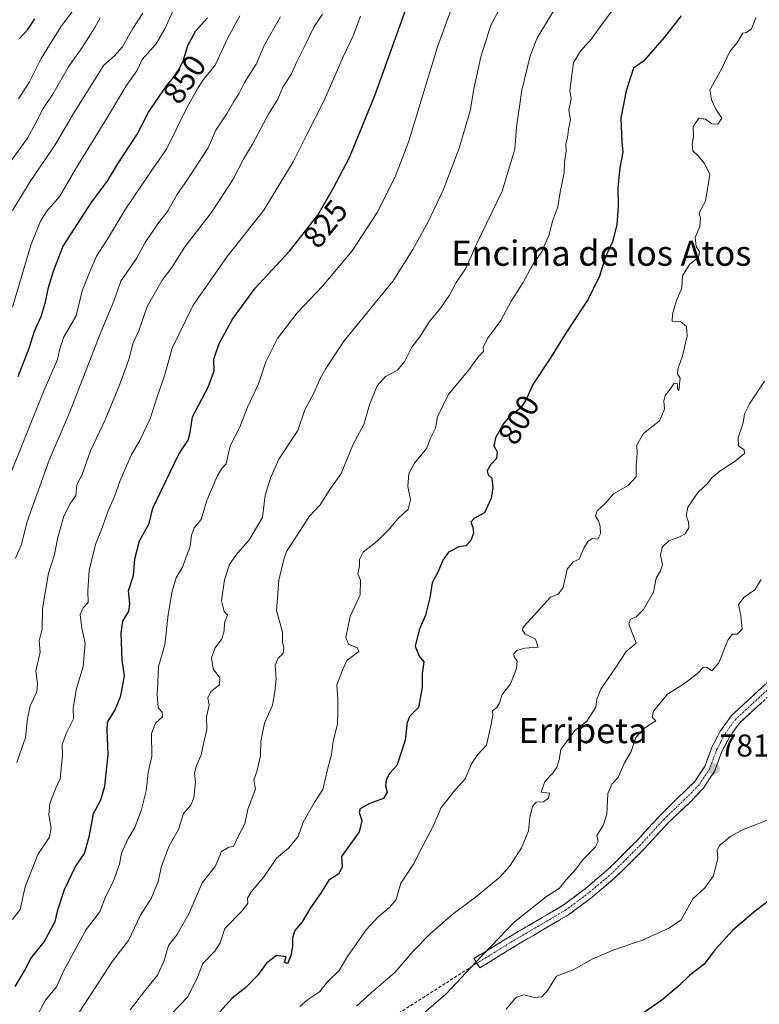
# Model space of a CAD drawing. Units: metres. Extents: x 569916 to 573365, y 4728786 to 4731134.
# Drawn here: x 571876 to 572111, y 4729256 to 4729569 of the extents above; entities that cross this region are included whole.
import ezdxf
from ezdxf.enums import TextEntityAlignment as Align

# ---------------------------------------------------------------- set-up
doc = ezdxf.new("R2010")
doc.units = ezdxf.units.M
doc.header["$MEASUREMENT"] = 0
doc.linetypes.add('TRAZO_Y_PUNTO', pattern=[1, 0.5, -0.25, 0, -0.25])
doc.linetypes.add('TRAZOSX2', pattern=[1.5, 1, -0.5])
for name, color, linetype, lineweight in [('Camino', 19, 'TRAZOSX2', 0), ('Camino Cxs', 19, 'Continuous', 0), ('Camino eje', 19, 'TRAZO_Y_PUNTO', 0), ('Carátula', 7, 'Continuous', 5), ('Curva de nivel maestra', 36, 'Continuous', 30), ('Curva de nivel normal', 36, 'Continuous', 0), ('Punto de cota en terreno', 7, 'Continuous', 0), ('Rótulo de curva de nivel directora', 19, 'Continuous', 0), ('Rótulo de punto de cota en terreno', 19, 'Continuous', 0), ('Senda', 19, 'TRAZOSX2', 0), ('Texto cartográfico', 19, 'Continuous', 0)]:
    doc.layers.add(name, color=color, linetype=linetype, lineweight=lineweight)
doc.styles.add('Arial', font='txt', dxfattribs={"height": 0.2})

# ---------------------------------------------------------------- blocks, each defined once
blk = doc.blocks.new('5PATER')
at = {"layer": 'Carátula', "linetype": 'Continuous', "lineweight": 5}
h = blk.add_hatch(color=250, dxfattribs=at)
edge = h.paths.add_edge_path()
edge.add_ellipse((0, 0.01), major_axis=(-1.33, -1.34), ratio=0.999422, start_angle=0, end_angle=360)

msp = doc.modelspace()

# ---------------------------------------------------------------- linework, layer by layer
at = {"layer": 'Camino', "color": 19, "linetype": 'TRAZOSX2', "lineweight": 0}
for points in [[(572021.62, 4729269.49), (572020.71, 4729270.96), (572031.26, 4729277.47), (572048.88, 4729287.81), (572056.16, 4729293.25), (572063.4, 4729299.35), (572072.43, 4729308.36), (572079.97, 4729316.57), (572090.88, 4729327.25), (572094.05, 4729332.03), (572096.33, 4729338.16), (572098.96, 4729343.17), (572102.57, 4729348.2), (572124.12, 4729368)], [(572126.5, 4729365.48), (572105.18, 4729345.88), (572101.91, 4729341.34), (572099.51, 4729336.75), (572097.16, 4729330.44), (572093.6, 4729325.08), (572089.19, 4729320.48), (572082.44, 4729314.13), (572074.94, 4729305.95), (572065.74, 4729296.79), (572058.31, 4729290.53), (572050.8, 4729284.92), (572033.05, 4729274.5), (572022.53, 4729268.01), (572021.62, 4729269.49)]]:
    msp.add_lwpolyline(points, dxfattribs=at)
at = {"layer": 'Camino Cxs', "color": 19, "linetype": 'Continuous', "lineweight": 0}
msp.add_polyline3d([(572112.29, 4729352.41, 781.28), (572108.73, 4729349.15, 781.3), (572105.18, 4729345.88, 781.29), (572103.55, 4729343.61, 781.21), (572101.91, 4729341.34, 781.17), (572100.71, 4729339.05, 781.2), (572099.51, 4729336.75, 781.32), (572098.34, 4729333.6, 781.41), (572097.16, 4729330.44, 781.32), (572095.38, 4729327.76, 781.33), (572093.6, 4729325.08, 781.38), (572091.4, 4729322.78, 781.5), (572089.19, 4729320.48, 781.65), (572085.82, 4729317.31, 781.94), (572082.44, 4729314.13, 782.27), (572079.94, 4729311.4, 782.52), (572077.44, 4729308.68, 782.75), (572074.94, 4729305.95, 782.94), (572071.87, 4729302.9, 782.98), (572068.81, 4729299.84, 782.97), (572065.74, 4729296.79, 782.9), (572062.03, 4729293.66, 782.71), (572058.31, 4729290.53, 782.87), (572054.56, 4729287.73, 782.75), (572050.8, 4729284.92, 782.7), (572047.25, 4729282.84, 782.62), (572043.7, 4729280.75, 782.69), (572040.15, 4729278.67, 782.82), (572036.6, 4729276.58, 782.99), (572033.05, 4729274.5, 783.34), (572029.54, 4729272.34, 783.72), (572026.04, 4729270.17, 784.16), (572022.53, 4729268.01, 784.31), (572020.71, 4729270.96, 785.22), (572024.23, 4729273.13, 785.07), (572027.74, 4729275.3, 784.65), (572031.26, 4729277.47, 784.12), (572034.78, 4729279.54, 783.8), (572038.31, 4729281.61, 783.56), (572041.83, 4729283.67, 783.21), (572045.36, 4729285.74, 783.4), (572048.88, 4729287.81, 783.21), (572052.52, 4729290.53, 783.14), (572056.16, 4729293.25, 783.44), (572059.78, 4729296.3, 783.31), (572063.4, 4729299.35, 783.29), (572066.41, 4729302.35, 783.13), (572069.42, 4729305.36, 783.19), (572072.43, 4729308.36, 783.02), (572074.94, 4729311.1, 782.86), (572077.46, 4729313.83, 782.62), (572079.97, 4729316.57, 782.44), (572082.7, 4729319.24, 782.18), (572085.43, 4729321.91, 781.94), (572088.15, 4729324.58, 781.71), (572090.88, 4729327.25, 781.46), (572092.47, 4729329.64, 781.39), (572094.05, 4729332.03, 781.38), (572095.19, 4729335.1, 781.27), (572096.33, 4729338.16, 781.13), (572097.65, 4729340.67, 781.21), (572098.96, 4729343.17, 781.23), (572100.77, 4729345.69, 781.33), (572102.57, 4729348.2, 781.36), (572106.16, 4729351.5, 781.51), (572109.75, 4729354.8, 781.61), (572113.35, 4729358.1, 781.7)], dxfattribs=at)
at = {"layer": 'Camino eje', "color": 19, "linetype": 'TRAZO_Y_PUNTO', "lineweight": 0}
msp.add_lwpolyline([(572114.65, 4729356.94), (572103.88, 4729347.04), (572102.07, 4729344.53), (572100.44, 4729342.26), (572099.12, 4729339.75), (572097.92, 4729337.46), (572095.61, 4729331.24), (572093.83, 4729328.56), (572092.24, 4729326.17), (572090.04, 4729323.87), (572084.58, 4729318.53), (572081.21, 4729315.35), (572077.44, 4729311.25), (572073.69, 4729307.16), (572069.17, 4729302.65), (572064.57, 4729298.07), (572057.24, 4729291.89), (572049.84, 4729286.37), (572032.16, 4729275.99), (572021.62, 4729269.49)], dxfattribs=at)
at = {"layer": 'Curva de nivel maestra', "color": 36, "linetype": 'Continuous', "lineweight": 30}
for points in [[(571874.9, 4729262.1, 825), (571877.76, 4729266.83, 825), (571879.9, 4729270.95, 825), (571884.16, 4729276.24, 825), (571887.58, 4729282.72, 825), (571888.47, 4729286.47, 825), (571890.54, 4729292.9, 825), (571894.05, 4729300.2, 825), (571896.91, 4729304.32, 825), (571898.5, 4729310.08, 825), (571899.86, 4729317.08, 825), (571902.16, 4729321.42, 825), (571903.38, 4729325.75, 825), (571904.47, 4729335.75, 825), (571904.17, 4729343.42, 825), (571904.27, 4729346.08, 825), (571906.57, 4729349.75, 825), (571908.46, 4729354.4, 825), (571909.62, 4729360.77, 825), (571908.96, 4729365.81, 825), (571908.6, 4729374.37, 825), (571909.14, 4729378.13, 825), (571910.99, 4729381.32, 825), (571911.37, 4729383.7, 825), (571910.92, 4729387.78, 825), (571912.54, 4729392.66, 825), (571912.89, 4729397.9, 825), (571914.42, 4729403.68, 825), (571917.49, 4729409.14, 825), (571918.71, 4729414.02, 825), (571926.94, 4729431.2, 825), (571929.89, 4729435.61, 825), (571930.48, 4729438.08, 825), (571931.29, 4729443.08, 825), (571936.24, 4729452.42, 825), (571938.11, 4729457.65, 825), (571938.04, 4729461.34, 825), (571939.74, 4729466.32, 825), (571944.01, 4729474.04, 825), (571951.18, 4729483.89, 825), (571962.07, 4729495.71, 825), (571971.14, 4729507.09, 825), (571976.1, 4729515.76, 825), (571981.21, 4729525.43, 825), (571989.24, 4729545.09, 825), (572000.13, 4729575.43, 825)], [(571875.89, 4729455.82, 850), (571879.39, 4729464.84, 850), (571881.06, 4729470.3, 850), (571883.16, 4729474.94, 850), (571884.59, 4729479.62, 850), (571885.46, 4729484.09, 850), (571887.23, 4729489.63, 850), (571890.18, 4729497.24, 850), (571899.23, 4729511.3, 850), (571904.18, 4729517.76, 850), (571907.3, 4729523.09, 850), (571913.6, 4729532.62, 850), (571917.28, 4729539.86, 850), (571923.06, 4729548.28, 850), (571926.34, 4729552.09, 850), (571928.33, 4729555.98, 850), (571929.77, 4729560.98, 850), (571932.31, 4729565.65, 850), (571936.08, 4729569.76, 850)], [(571876.27, 4729563.24, 875), (571878.96, 4729566.05, 875), (571881.15, 4729569.43, 875)], [(572086.56, 4729570.43, 800), (572081.22, 4729563.69, 800), (572074.6, 4729556.05, 800), (572071.43, 4729553.76, 800), (572069.08, 4729546.63, 800), (572067.34, 4729537.88, 800), (572067.67, 4729530.42, 800), (572068.04, 4729527.12, 800), (572067.02, 4729522.18, 800), (572066.4, 4729515.92, 800), (572066.52, 4729510.04, 800), (572066.12, 4729503.98, 800), (572064.73, 4729498.6, 800), (572062.44, 4729493.61, 800), (572060.57, 4729487.76, 800), (572057.03, 4729480.37, 800), (572049.74, 4729469.32, 800), (572045.27, 4729462.13, 800), (572039.39, 4729453.29, 800), (572037.13, 4729448.16, 800), (572035.37, 4729445.74, 800), (572032.52, 4729443.7, 800), (572030.25, 4729441.07, 800), (572027.6, 4729436.42, 800), (572027, 4729433.79, 800), (572028.11, 4729431.9, 800), (572027.88, 4729429.81, 800), (572026.01, 4729427.76, 800), (572024.92, 4729425.88, 800), (572025.21, 4729424.65, 800), (572026.34, 4729423.52, 800), (572026.67, 4729420.47, 800), (572026.2, 4729417.17, 800), (572024.06, 4729412.59, 800), (572020.78, 4729410.78, 800), (572019.7, 4729409.64, 800), (572020.36, 4729408.03, 800), (572020.54, 4729406.13, 800), (572019.68, 4729403.81, 800), (572018.16, 4729402.07, 800), (572015.9, 4729401.78, 800), (572012.65, 4729400.08, 800), (572010.8, 4729397.48, 800), (572009.32, 4729393.88, 800), (572007.43, 4729390.28, 800), (572006.73, 4729385.55, 800), (572005.33, 4729380.08, 800), (572003.32, 4729375.42, 800), (572002.06, 4729370.24, 800), (572003.26, 4729367.04, 800), (572004.79, 4729365.18, 800), (572004.26, 4729361.52, 800), (572004.28, 4729357.03, 800), (572003.08, 4729350.75, 800), (572000.38, 4729347.96, 800), (571999.5, 4729345.94, 800), (571998.85, 4729340.3, 800), (571997.41, 4729335.8, 800), (571996.16, 4729332.3, 800), (571993.9, 4729329.8, 800), (571992.78, 4729327.78, 800), (571992.61, 4729325.87, 800), (571993.11, 4729323.78, 800), (571991.95, 4729321.83, 800), (571987.33, 4729320.16, 800), (571984.59, 4729318.54, 800), (571984.2, 4729317.36, 800), (571985.04, 4729314.81, 800), (571984.27, 4729311.24, 800), (571978.6, 4729303.39, 800), (571978.84, 4729300.08, 800), (571977.72, 4729297.86, 800), (571974.57, 4729295.86, 800), (571971.92, 4729291.68, 800), (571968.57, 4729286.79, 800), (571966.1, 4729282.6, 800), (571963.84, 4729279.84, 800), (571963.06, 4729277.59, 800), (571963.04, 4729274.78, 800), (571962.5, 4729271.92, 800), (571961.48, 4729269.28, 800), (571960.53, 4729269.83, 800), (571961.05, 4729271.52, 800), (571957.96, 4729271.92, 800), (571954.83, 4729269.51, 800), (571952, 4729265.71, 800), (571948.24, 4729261.8, 800), (571943.9, 4729258.35, 800), (571939.05, 4729253, 800)], [(572117.33, 4729291.66, 775), (572109.63, 4729285.75, 775), (572102.87, 4729279.88, 775), (572097.43, 4729273.96, 775), (572093.81, 4729269.04, 775), (572089.32, 4729265.7, 775), (572085.72, 4729262.24, 775), (572080.43, 4729257.79, 775), (572073.51, 4729253, 775)]]:
    msp.add_polyline3d(points, dxfattribs=at)
at = {"layer": 'Curva de nivel normal', "color": 36, "linetype": 'Continuous', "lineweight": 0}
for points in [[(572031.74, 4729578.09, 815), (572026.08, 4729567.43, 815), (572022.94, 4729557.44, 815), (572020.71, 4729547.15, 815), (572019.52, 4729540.24, 815), (572015.96, 4729528.39, 815), (572010.88, 4729515.04, 815), (572006.07, 4729504.82, 815), (572001.28, 4729496.2, 815), (571994.99, 4729486.22, 815), (571979.44, 4729467.14, 815), (571973.68, 4729458.44, 815), (571971.81, 4729455.26, 815), (571969.91, 4729450.81, 815), (571967.01, 4729445.26, 815), (571964.79, 4729438.75, 815), (571958.67, 4729429.62, 815), (571956.07, 4729423.52, 815), (571954.32, 4729418.16, 815), (571953.54, 4729411.06, 815), (571949.24, 4729403.98, 815), (571945.04, 4729399.06, 815), (571943, 4729396.15, 815), (571941.44, 4729391.23, 815), (571940.52, 4729384.59, 815), (571941.36, 4729381.23, 815), (571942.38, 4729380.09, 815), (571941.48, 4729377.75, 815), (571941.34, 4729375.04, 815), (571940.64, 4729372.5, 815), (571938.48, 4729369.69, 815), (571937.3, 4729366.5, 815), (571937.82, 4729363.01, 815), (571940, 4729360.19, 815), (571939.82, 4729357.95, 815), (571937.05, 4729355.79, 815), (571936.1, 4729353.75, 815), (571936.54, 4729351.42, 815), (571935.69, 4729347.75, 815), (571935.87, 4729343.75, 815), (571934.9, 4729339.75, 815), (571934.07, 4729335.72, 815), (571932.4, 4729331.96, 815), (571931.93, 4729329.72, 815), (571932.18, 4729327, 815), (571931.73, 4729322.07, 815), (571930.72, 4729319.66, 815), (571928.38, 4729317.08, 815), (571926.86, 4729312, 815), (571923.89, 4729306.76, 815), (571921.42, 4729300.34, 815), (571920.37, 4729295.42, 815), (571918.14, 4729290.08, 815), (571914.76, 4729284.75, 815), (571910.88, 4729276.69, 815), (571905.88, 4729270.19, 815), (571895.4, 4729254.1, 815)], [(571911.51, 4729254.65, 810), (571916.11, 4729260.77, 810), (571920.13, 4729265.67, 810), (571922.18, 4729270.08, 810), (571923.65, 4729275.11, 810), (571926.42, 4729278.63, 810), (571930.23, 4729285.37, 810), (571934.39, 4729295.08, 810), (571938.52, 4729300.25, 810), (571940.53, 4729305, 810), (571942.82, 4729306.35, 810), (571944.25, 4729306.53, 810), (571945.76, 4729309.74, 810), (571947.9, 4729313.75, 810), (571948.85, 4729318.43, 810), (571951.25, 4729324.8, 810), (571950.78, 4729327.76, 810), (571951.66, 4729330.42, 810), (571952.92, 4729335.42, 810), (571952.95, 4729340.08, 810), (571954.1, 4729345.75, 810), (571956.68, 4729351.42, 810), (571957.4, 4729355.73, 810), (571957.84, 4729359.85, 810), (571957.58, 4729364.22, 810), (571958.44, 4729366.38, 810), (571960.06, 4729367.88, 810), (571960.25, 4729369.73, 810), (571959.9, 4729371.42, 810), (571959.88, 4729374.6, 810), (571957.93, 4729381.52, 810), (571958.7, 4729391.14, 810), (571960.3, 4729397.75, 810), (571961.1, 4729400.26, 810), (571968.48, 4729411.48, 810), (571971.89, 4729415.11, 810), (571974.67, 4729419.6, 810), (571978.46, 4729425.04, 810), (571982.28, 4729434.36, 810), (571985.72, 4729440.66, 810), (571987.5, 4729446.83, 810), (571989.94, 4729452.92, 810), (571992.64, 4729455.82, 810), (571996.4, 4729457.83, 810), (571998.73, 4729460.68, 810), (572001, 4729465.16, 810), (572003.48, 4729468.43, 810), (572006.59, 4729473.37, 810), (572010.1, 4729477.53, 810), (572012.96, 4729481.7, 810), (572015.03, 4729485.76, 810), (572017.97, 4729490.09, 810), (572021.66, 4729498.09, 810), (572029.65, 4729514.76, 810), (572033.65, 4729528.09, 810), (572034.26, 4729535.09, 810), (572035.96, 4729546.76, 810), (572038.58, 4729557.7, 810), (572040.81, 4729563.43, 810), (572051.2, 4729580.43, 810)], [(572015.17, 4729577.14, 820), (572009.08, 4729560.62, 820), (571999.9, 4729530.31, 820), (571995.57, 4729519.09, 820), (571989.98, 4729507.92, 820), (571982.02, 4729495.77, 820), (571972.59, 4729484.54, 820), (571964.5, 4729476.08, 820), (571958.33, 4729467.94, 820), (571954.58, 4729460.49, 820), (571952.2, 4729453.52, 820), (571948.79, 4729446.08, 820), (571946.28, 4729439.81, 820), (571943.21, 4729433.87, 820), (571941.96, 4729428.13, 820), (571940.48, 4729426.5, 820), (571939.06, 4729424.22, 820), (571935.78, 4729416.42, 820), (571933.97, 4729410.42, 820), (571931.8, 4729407.75, 820), (571930.92, 4729405.42, 820), (571930.54, 4729401.88, 820), (571929.26, 4729398.62, 820), (571928.2, 4729395.55, 820), (571926.1, 4729391.86, 820), (571924.78, 4729387.71, 820), (571923.54, 4729380.28, 820), (571922.46, 4729370.61, 820), (571920.5, 4729363.79, 820), (571920.3, 4729358.54, 820), (571920.04, 4729354.93, 820), (571920.34, 4729350.65, 820), (571921.68, 4729349.24, 820), (571921.75, 4729347.78, 820), (571919.49, 4729345.77, 820), (571918.28, 4729342.51, 820), (571918.33, 4729335.24, 820), (571917.18, 4729330.03, 820), (571916.52, 4729324.24, 820), (571914.92, 4729317.85, 820), (571912.82, 4729312.42, 820), (571910.83, 4729309.08, 820), (571908.74, 4729304.42, 820), (571908.09, 4729300.95, 820), (571906.11, 4729295.39, 820), (571903.62, 4729290.62, 820), (571901.78, 4729285.77, 820), (571897.51, 4729280.16, 820), (571890.43, 4729267.14, 820), (571888.08, 4729262.01, 820), (571884.55, 4729257.75, 820), (571882.19, 4729253.42, 820)], [(571874.12, 4729477.86, 855), (571879.85, 4729497.6, 855), (571883, 4729505.2, 855), (571884.82, 4729508.31, 855), (571889.07, 4729513.17, 855), (571894.12, 4729521.69, 855), (571904.56, 4729538.74, 855), (571910.23, 4729548.18, 855), (571913.56, 4729552.92, 855), (571915.25, 4729556.54, 855), (571919.7, 4729561.53, 855), (571922.47, 4729566.31, 855), (571925.02, 4729571.92, 855)], [(571875.95, 4729544.02, 870), (571879.45, 4729549.46, 870), (571883.15, 4729556.87, 870), (571889.44, 4729566.97, 870), (571893.18, 4729571.89, 870)], [(572066.58, 4729574.54, 805), (572061.53, 4729567.96, 805), (572058.06, 4729563.1, 805), (572054.56, 4729559.16, 805), (572052.31, 4729555.55, 805), (572051.14, 4729546.67, 805), (572051.58, 4729544.01, 805), (572050.9, 4729540.41, 805), (572051.42, 4729537.47, 805), (572050.75, 4729534.26, 805), (572050.42, 4729531.8, 805), (572049.94, 4729529.76, 805), (572049.96, 4729527.43, 805), (572049.43, 4729524.03, 805), (572049.39, 4729520.51, 805), (572048.13, 4729514.36, 805), (572047.38, 4729509.76, 805), (572045.79, 4729505.49, 805), (572044.55, 4729500.69, 805), (572042.33, 4729495.43, 805), (572039.43, 4729491.43, 805), (572036.34, 4729485.76, 805), (572032.55, 4729479.76, 805), (572029.23, 4729473.66, 805), (572025, 4729467.88, 805), (572023.63, 4729465.05, 805), (572023.75, 4729463.77, 805), (572022.23, 4729462.27, 805), (572019.11, 4729457.96, 805), (572012.47, 4729449.99, 805), (572009.15, 4729443, 805), (572008.44, 4729439.48, 805), (572006.78, 4729436.08, 805), (572005.75, 4729433.08, 805), (572001.85, 4729428.38, 805), (572000.05, 4729425.1, 805), (571999.69, 4729420.87, 805), (572000.54, 4729416.71, 805), (571999.76, 4729413.71, 805), (571996.58, 4729410.78, 805), (571993.9, 4729407.43, 805), (571989.98, 4729403.54, 805), (571985.54, 4729400.04, 805), (571984.34, 4729397.75, 805), (571984.36, 4729395.62, 805), (571983.85, 4729393.22, 805), (571984.64, 4729391.14, 805), (571984.5, 4729386.52, 805), (571981.35, 4729379.61, 805), (571980.02, 4729372.94, 805), (571980.83, 4729370.86, 805), (571983.62, 4729369.66, 805), (571984.1, 4729368.54, 805), (571980.31, 4729365.66, 805), (571978.96, 4729362.61, 805), (571977.09, 4729357.95, 805), (571977.4, 4729353.4, 805), (571977.48, 4729349.66, 805), (571977.38, 4729345.42, 805), (571976, 4729340.08, 805), (571975.49, 4729335.75, 805), (571974.2, 4729331.08, 805), (571972.72, 4729324.67, 805), (571969.95, 4729320.44, 805), (571966.46, 4729314.34, 805), (571964.85, 4729309.75, 805), (571961.81, 4729306.08, 805), (571957.99, 4729302.9, 805), (571954.03, 4729297.02, 805), (571950.01, 4729292.29, 805), (571948.77, 4729290.11, 805), (571948.81, 4729288.54, 805), (571947.03, 4729286.11, 805), (571941.56, 4729280.53, 805), (571940.02, 4729275.98, 805), (571938.32, 4729273.28, 805), (571934.5, 4729269.38, 805), (571932.82, 4729265.1, 805), (571929.79, 4729258.86, 805), (571924.74, 4729253.53, 805)], [(571870.17, 4729519.63, 865), (571878.79, 4729531.57, 865), (571881.43, 4729536.38, 865), (571883.83, 4729540.96, 865), (571886.85, 4729545.53, 865), (571891.85, 4729554.22, 865), (571896.18, 4729560.36, 865), (571900.28, 4729566.76, 865), (571901.97, 4729569.76, 865)], [(571946.3, 4729570.41, 845), (571942.42, 4729563.26, 845), (571938.52, 4729554.8, 845), (571934.81, 4729550.24, 845), (571933, 4729547.46, 845), (571929.53, 4729541.43, 845), (571923.04, 4729528.09, 845), (571918.12, 4729521.09, 845), (571909.75, 4729508.7, 845), (571904.58, 4729500.02, 845), (571900.77, 4729494.06, 845), (571898.74, 4729489.44, 845), (571896.17, 4729483.09, 845), (571894.32, 4729475.09, 845), (571890.32, 4729468.24, 845), (571889.04, 4729464.21, 845), (571888.4, 4729461.31, 845), (571884.02, 4729451.35, 845), (571872.82, 4729423.4, 845)], [(571874.04, 4729283.42, 830), (571876.52, 4729286.61, 830), (571878.14, 4729293.78, 830), (571882.13, 4729304.02, 830), (571885.78, 4729309.56, 830), (571886.36, 4729312.55, 830), (571885.64, 4729316.59, 830), (571885.97, 4729320.22, 830), (571887.78, 4729324.84, 830), (571889.23, 4729328.02, 830), (571889.91, 4729335.57, 830), (571889.86, 4729339.04, 830), (571891.2, 4729342.67, 830), (571893.45, 4729347.12, 830), (571893.35, 4729350.51, 830), (571894.37, 4729356.75, 830), (571896.5, 4729363.75, 830), (571897.18, 4729371.08, 830), (571896.12, 4729375.94, 830), (571895.62, 4729380.29, 830), (571896.5, 4729382.36, 830), (571898.13, 4729384.12, 830), (571897.99, 4729387.76, 830), (571898.42, 4729394.21, 830), (571900.44, 4729402.5, 830), (571902.32, 4729407.24, 830), (571904.43, 4729413.2, 830), (571906.53, 4729417.75, 830), (571908.23, 4729422.83, 830), (571911.9, 4729431.08, 830), (571914.53, 4729435.5, 830), (571917.8, 4729442.42, 830), (571920.05, 4729449.42, 830), (571922.38, 4729456.08, 830), (571924.8, 4729464.83, 830), (571931.47, 4729478.51, 830), (571942.3, 4729494, 830), (571953.97, 4729508.72, 830), (571963.29, 4729524.07, 830), (571967.46, 4729532.5, 830), (571972.92, 4729543.09, 830), (571979.15, 4729557.43, 830), (571982.35, 4729564.06, 830), (571984.64, 4729570.29, 830)], [(571874.12, 4729508.61, 860), (571879.92, 4729518.09, 860), (571887.65, 4729529.43, 860), (571893.45, 4729539.43, 860), (571903.13, 4729554.76, 860), (571906.5, 4729557.76, 860), (571909.02, 4729560.59, 860), (571912.32, 4729566.41, 860), (571915.48, 4729571.26, 860)], [(571959.24, 4729570.11, 840), (571954.08, 4729561.01, 840), (571951.49, 4729555.1, 840), (571947.77, 4729549.26, 840), (571946.08, 4729545.83, 840), (571944.35, 4729543.18, 840), (571942.33, 4729539.46, 840), (571938.68, 4729534.15, 840), (571936.23, 4729528.52, 840), (571929.67, 4729518.47, 840), (571926.28, 4729513.61, 840), (571923.3, 4729508.31, 840), (571920.42, 4729504.66, 840), (571916.25, 4729498.42, 840), (571913.51, 4729493.29, 840), (571908.49, 4729486.09, 840), (571906.3, 4729479.76, 840), (571901.92, 4729469.42, 840), (571892.43, 4729444.89, 840), (571885.71, 4729429.3, 840), (571878.76, 4729409.83, 840), (571876.97, 4729402.46, 840), (571875, 4729398.17, 840)], [(571972.56, 4729570.97, 835), (571969.84, 4729566.81, 835), (571966.77, 4729560.43, 835), (571964.4, 4729555.76, 835), (571962.65, 4729551.76, 835), (571959.94, 4729547.76, 835), (571958.34, 4729543.99, 835), (571955.5, 4729539.35, 835), (571950.35, 4729529.66, 835), (571947.52, 4729524.84, 835), (571944.17, 4729518.59, 835), (571937.26, 4729507.91, 835), (571928.82, 4729497.09, 835), (571924.67, 4729490.43, 835), (571921.65, 4729486.43, 835), (571916.9, 4729478.09, 835), (571914.34, 4729470.63, 835), (571912.45, 4729466.56, 835), (571911.03, 4729461.29, 835), (571908.06, 4729453.08, 835), (571903.47, 4729442.12, 835), (571898.9, 4729432.21, 835), (571896.24, 4729424.78, 835), (571894.56, 4729421.42, 835), (571894.17, 4729418.06, 835), (571892.32, 4729415.34, 835), (571890.3, 4729411.14, 835), (571888.42, 4729404.34, 835), (571887.4, 4729399.28, 835), (571885.56, 4729393.41, 835), (571883.61, 4729382.13, 835), (571883.5, 4729375.74, 835), (571882.57, 4729371.94, 835), (571882.84, 4729368.3, 835), (571881.53, 4729362.32, 835), (571882.05, 4729358.25, 835), (571881.75, 4729355.73, 835), (571879.68, 4729351.23, 835), (571878.83, 4729347.26, 835), (571878.16, 4729341.21, 835), (571875.45, 4729333.27, 835)], [(572110.27, 4729569.76, 795), (572108.89, 4729566.27, 795), (572107.37, 4729565.13, 795), (572106.12, 4729564.94, 795), (572104.43, 4729562.09, 795), (572102.04, 4729559.09, 795), (572099.38, 4729553.46, 795), (572095.68, 4729546.91, 795), (572096.17, 4729543.69, 795), (572097.57, 4729540.73, 795), (572099.49, 4729537.89, 795), (572098.26, 4729535.98, 795), (572096.26, 4729536.06, 795), (572094.31, 4729537.62, 795), (572092.18, 4729537.9, 795), (572090.35, 4729535.25, 795), (572090.45, 4729532.02, 795), (572090.02, 4729529.7, 795), (572090.27, 4729527.58, 795), (572092.11, 4729525.88, 795), (572093.98, 4729523.54, 795), (572095.62, 4729520.06, 795), (572094.3, 4729511.57, 795), (572092.31, 4729507.89, 795), (572092.66, 4729506.15, 795), (572092.54, 4729503.55, 795), (572090.98, 4729500.04, 795), (572091.33, 4729497.13, 795), (572092.36, 4729495.6, 795), (572092.03, 4729493.76, 795), (572089.23, 4729491.44, 795), (572086.96, 4729487.81, 795), (572086.78, 4729483.87, 795), (572085.03, 4729480.02, 795), (572083.79, 4729475.64, 795), (572083.74, 4729473.44, 795), (572086.38, 4729473.36, 795), (572088.25, 4729471.78, 795), (572088.43, 4729468.76, 795), (572086.99, 4729462.42, 795), (572085.46, 4729458.24, 795), (572085.38, 4729456.74, 795), (572086.26, 4729455.37, 795), (572085.86, 4729451.46, 795), (572085.43, 4729452.01, 795), (572085.39, 4729453.51, 795), (572084.32, 4729453.78, 795), (572083.08, 4729451.84, 795), (572081.52, 4729449.85, 795), (572081.03, 4729448.16, 795), (572081.26, 4729445.52, 795), (572079.64, 4729441.75, 795), (572074.59, 4729437.75, 795), (572072.42, 4729434.08, 795), (572072.58, 4729431.37, 795), (572072.26, 4729427.56, 795), (572072.26, 4729423.95, 795), (572069.67, 4729421.21, 795), (572065.04, 4729418.62, 795), (572062.61, 4729415.76, 795), (572059.91, 4729413.17, 795), (572059.3, 4729411.65, 795), (572060.33, 4729410.05, 795), (572060.85, 4729408.23, 795), (572060.89, 4729405.86, 795), (572060.12, 4729404.24, 795), (572058.39, 4729404.38, 795), (572056.97, 4729403.58, 795), (572055.62, 4729401.29, 795), (572054.14, 4729397.85, 795), (572052.23, 4729396.99, 795), (572050.34, 4729394.67, 795), (572049.04, 4729388.86, 795), (572047.42, 4729386.7, 795), (572045.07, 4729385.75, 795), (572036.67, 4729376.56, 795), (572036.03, 4729375.46, 795), (572036.86, 4729374.14, 795), (572040.23, 4729372.48, 795), (572041.12, 4729369.9, 795), (572036.86, 4729369.56, 795), (572034.37, 4729368.87, 795), (572033.35, 4729367.79, 795), (572033.49, 4729366.78, 795), (572034.42, 4729365.59, 795), (572034.24, 4729363.08, 795), (572032.28, 4729358.22, 795), (572029.61, 4729354.63, 795), (572028.86, 4729352.05, 795), (572028, 4729350.74, 795), (572026.6, 4729349.7, 795), (572026.68, 4729348.25, 795), (572026.08, 4729344.88, 795), (572024.68, 4729338.75, 795), (572021.8, 4729335.73, 795), (572020.04, 4729332.99, 795), (572017.96, 4729328.06, 795), (572014.25, 4729323.94, 795), (572012.14, 4729321.2, 795), (572010.27, 4729318.94, 795), (572007.95, 4729313.42, 795), (572004.21, 4729306.39, 795), (572001.5, 4729300.99, 795), (571997.45, 4729294.94, 795), (571996, 4729289.73, 795), (571993.9, 4729287.17, 795), (571990.23, 4729284.22, 795), (571986.47, 4729280.15, 795), (571983.54, 4729275.82, 795), (571980.5, 4729271.62, 795), (571977.84, 4729267.21, 795), (571974.3, 4729263.7, 795), (571971.67, 4729260.42, 795), (571967.76, 4729257.84, 795), (571965.38, 4729255.73, 795)], [(571983.41, 4729255.89, 790), (571988.19, 4729260.19, 790), (571995.61, 4729266.52, 790), (572001.38, 4729273.3, 790), (572006.8, 4729278.85, 790), (572014.12, 4729285.19, 790), (572021.24, 4729290.43, 790), (572028.89, 4729296.8, 790), (572032.23, 4729300.54, 790), (572035.86, 4729306.17, 790), (572038.09, 4729311.53, 790), (572038.48, 4729315.78, 790), (572039.27, 4729319.29, 790), (572040.53, 4729320.66, 790), (572042.8, 4729320.78, 790), (572044.41, 4729321.88, 790), (572044.72, 4729323.5, 790), (572042.02, 4729323.82, 790), (572043.23, 4729327.25, 790), (572045.72, 4729329.75, 790), (572047.08, 4729331.75, 790), (572047.8, 4729334.08, 790), (572048.36, 4729337.42, 790), (572052.8, 4729343.42, 790), (572056.58, 4729346.39, 790), (572059.44, 4729350.87, 790), (572059.8, 4729353.32, 790), (572061.07, 4729356.55, 790), (572065.72, 4729363.27, 790), (572069.11, 4729368.52, 790), (572072.24, 4729371.14, 790), (572069.95, 4729377.24, 790), (572070.41, 4729378.78, 790), (572072.24, 4729379.5, 790), (572074.62, 4729381.8, 790), (572077.77, 4729387.36, 790), (572078.62, 4729391.8, 790), (572080.02, 4729394.1, 790), (572080.61, 4729396.06, 790), (572080.03, 4729399.07, 790), (572080.56, 4729401.68, 790), (572082.59, 4729403.66, 790), (572085.83, 4729404.78, 790), (572087.78, 4729405.92, 790), (572088.98, 4729407.75, 790), (572088.86, 4729409.7, 790), (572088.14, 4729411.56, 790), (572088.69, 4729414.37, 790), (572091.91, 4729419.08, 790), (572094.84, 4729421.76, 790), (572096.4, 4729423.76, 790), (572098.91, 4729425.86, 790), (572103.73, 4729428.96, 790), (572106.64, 4729431.43, 790), (572106.54, 4729432.54, 790), (572104.74, 4729433.86, 790), (572104.64, 4729436.42, 790), (572106.25, 4729441.14, 790), (572106.73, 4729443.98, 790), (572108.24, 4729447.14, 790), (572112.99, 4729454.42, 790)], [(572001.63, 4729250.86, 785), (572011.82, 4729259.64, 785), (572021.28, 4729269.87, 785), (572033.64, 4729282.61, 785), (572043.81, 4729290.65, 785), (572047.94, 4729293.35, 785), (572050.05, 4729295.98, 785), (572053.09, 4729299.42, 785), (572055.31, 4729302.33, 785), (572059.32, 4729306.43, 785), (572060.15, 4729308.12, 785), (572059.75, 4729310.08, 785), (572061.82, 4729313.26, 785), (572062.9, 4729316.86, 785), (572063.29, 4729323.45, 785), (572064.47, 4729326.36, 785), (572066.57, 4729328.48, 785), (572068.43, 4729332.98, 785), (572070.63, 4729336.8, 785), (572072.19, 4729341.24, 785), (572074.62, 4729343.95, 785), (572078.54, 4729346.5, 785), (572077.29, 4729347.63, 785), (572077.81, 4729349.55, 785), (572082.21, 4729354.96, 785), (572087.33, 4729358.11, 785), (572091.67, 4729361.42, 785), (572093.57, 4729363.45, 785), (572094.6, 4729363.54, 785), (572096.27, 4729362.4, 785), (572098.52, 4729364.91, 785), (572101.43, 4729372.13, 785), (572102.86, 4729374.05, 785), (572104.36, 4729373.97, 785), (572105.92, 4729375.59, 785), (572105.52, 4729379.98, 785), (572104.8, 4729383.42, 785), (572106.55, 4729385.75, 785), (572110, 4729388.08, 785), (572111.94, 4729391.42, 785)], [(572114.42, 4729315.19, 780), (572110.14, 4729313.44, 780), (572106.24, 4729311.98, 780), (572102.24, 4729309.75, 780), (572098.83, 4729307.04, 780), (572097.99, 4729305.56, 780), (572098.16, 4729302.89, 780), (572096.86, 4729297.24, 780), (572094.05, 4729293.46, 780), (572090.24, 4729289.94, 780), (572086.55, 4729283.25, 780), (572082.8, 4729280.75, 780), (572074.26, 4729276.86, 780), (572065.11, 4729273.76, 780), (572058.29, 4729270.81, 780), (572052.24, 4729267.41, 780), (572046.9, 4729265.37, 780), (572044.23, 4729260.96, 780), (572042.23, 4729258.86, 780), (572039.9, 4729258.57, 780), (572036.56, 4729259.5, 780), (572034, 4729258.62, 780), (572030.98, 4729254.92, 780)]]:
    msp.add_polyline3d(points, dxfattribs=at)
at = {"layer": 'Senda', "color": 19, "linetype": 'TRAZOSX2', "lineweight": 0}
msp.add_lwpolyline([(572021.62, 4729269.49), (571993, 4729251.17), (571968.85, 4729236.29), (571954.63, 4729224.71), (571918.58, 4729203.55), (571903.37, 4729192.3), (571899.07, 4729185.36), (571877.57, 4729165.18), (571848.8, 4729144.02), (571820.69, 4729130.79), (571797.87, 4729117.89), (571783.64, 4729108.3), (571776.37, 4729097.71), (571772.73, 4729086.8), (571762.2, 4729070.96), (571756.7, 4729065.25), (571752.66, 4729059.65)], dxfattribs=at)

# ---------------------------------------------------------------- block references
at = {"layer": 'Punto de cota en terreno', "linetype": 'Continuous', "lineweight": 0}
msp.add_blockref('5PATER', (572097.01, 4729331.2, 781.44), dxfattribs=at)

# ---------------------------------------------------------------- texts
at = {"layer": 'Rótulo de curva de nivel directora', "color": 19, "linetype": 'Continuous', "lineweight": 0, "style": 'Arial'}
for s, rotation, p in [('850', 55.5319, (571928.7, 4729550.27)), ('825', 51.4447, (571973.48, 4729504.37)), ('800', 60.3217, (572034.94, 4729442.16))]:
    msp.add_text(s, height=7, rotation=rotation, dxfattribs=at).set_placement(p, align=Align.MIDDLE_CENTER)
at = {"layer": 'Rótulo de punto de cota en terreno', "color": 19, "linetype": 'Continuous', "lineweight": 0, "style": 'Arial'}
msp.add_text('781,44', height=7, dxfattribs=at).set_placement((572098.77, 4729332.96), align=Align.BOTTOM_LEFT)
at = {"layer": 'Texto cartográfico', "color": 19, "linetype": 'Continuous', "lineweight": 0, "style": 'Arial'}
for s, p in [('Encima de los Atos', (572061.19, 4729495.03)), ('Erripeta', (572055.34, 4729343.4))]:
    msp.add_text(s, height=8, dxfattribs=at).set_placement(p, align=Align.MIDDLE_CENTER)

doc.saveas('drawing.dxf')
